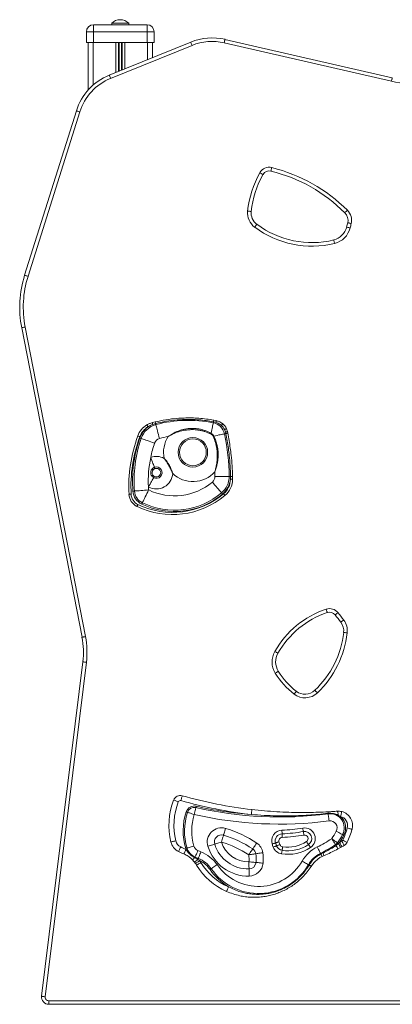
# Model space of a CAD drawing. Units: millimetres. Extents: x -4530 to 6802, y -3428 to 1172.
# Drawn here: x 1665 to 2187, y -260 to 1122 of the extents above; entities that cross this region are included whole.
import ezdxf

# ---------------------------------------------------------------- set-up
doc = ezdxf.new("R2010")
doc.units = ezdxf.units.MM

msp = doc.modelspace()

# ---------------------------------------------------------------- linework, layer by layer
at = {"color": 7, "linetype": 'Continuous', "lineweight": 15}
for p, q in [((1768.1, 1104.9), (1768.1, 1114.9)), ((1768.1, 1114.9), (1843.1, 1114.9)), ((1793.6, 1116.9), (1793.6, 1114.9)), ((1793.6, 1116.9), (1817.6, 1116.9)), ((1817.6, 1114.9), (1817.6, 1116.9)), ((1843.1, 1104.9), (1843.1, 1114.9)), ((1768.1, 1104.9), (1758.1, 1104.9)), ((1758.1, 1104.9), (1758.1, 1089.9)), ((1768.1, 1104.9), (1768.1, 1089.9)), ((1843.1, 1104.9), (1768.1, 1104.9)), ((1843.1, 1104.9), (1843.1, 1089.9)), ((1853.1, 1104.9), (1843.1, 1104.9)), ((1853.1, 1104.9), (1853.1, 1089.9)), ((1952.4, 1094.3), (2186.8, 1040.5)), ((1758.1, 1089.9), (1768.1, 1089.9)), ((1760.6, 1089.9), (1760.6, 1023.2)), ((1768.1, 1089.9), (1843.1, 1089.9)), ((1790.3, 1044.1), (1904.3, 1090.5)), ((1906.2, 1085.8), (1792.1, 1039.5)), ((1843.1, 1089.9), (1853.1, 1089.9)), ((1850.6, 1089.9), (1850.6, 1068.6)), ((2185.7, 1035.6), (1951.3, 1089.5)), ((1671.6, 763.2), (1744.1, 993.9)), ((1748.8, 992.4), (1676.4, 761.7)), ((1752, 255.1), (1667.5, 689.6)), ((1672.4, 690.5), (1756.9, 256)), ((1850.7, 556.3), (1854.6, 557.3)), ((1855.1, 555), (1851.2, 553.8)), ((1939.6, 556.8), (1936.2, 557.6)), ((1936.6, 559.8), (1940, 559.2)), ((1953, 543.2), (1951.7, 546.6)), ((1953.5, 541.1), (1953, 543.2)), ((1954.4, 547.8), (1955.7, 543.8)), ((1955.7, 543.8), (1956.2, 541.6)), ((1960, 477.2), (1960.1, 480.8)), ((1960, 476.9), (1960, 477.2)), ((1963, 480.8), (1963, 477.2)), ((1963, 477.2), (1963, 476.9)), ((1695.4, -248.9), (1753.2, 220.6)), ((1758.2, 220), (1700.3, -249.5)), ((2114.4, 3.6), (2111.2, 5.4)), ((2108.2, -37.3), (2111.5, -34.5)), ((2114.2, -40.2), (2110.6, -42.1)), ((2111.5, -34.5), (2112.9, -32.9)), ((2116.3, -39), (2114.2, -40.2)), ((1894.9, -49.1), (1894.9, -49.1)), ((1897.7, -42.7), (1897.8, -42.8)), ((2086.6, -49.2), (2089.9, -47.5)), ((2091.2, -51.3), (2088.4, -52.6)), ((1909.4, -60.1), (1906.4, -56.9)), ((1911.2, -62.4), (1909.4, -60.1)), ((1914.3, -56.8), (1916.9, -58.3)), ((2070.2, -64.6), (2070.3, -64.4)), ((2073.1, -66.5), (2073, -66.7)), ((1705.3, -255.1), (1705.3, -260.1)), ((1705.3, -255.1), (2555.2, -255.1)), ((2560.2, -260.1), (1705.3, -260.1))]:
    msp.add_line(p, q, dxfattribs=at)
at = {"color": 8, "linetype": 'Continuous', "lineweight": 15}
for p, q in [((1767.6, 1089.9), (1767.6, 1030.1)), ((1799.2, 1089.9), (1799.2, 1047.7)), ((1803.1, 1089.9), (1803.1, 1049.3)), ((1804.1, 1089.9), (1804.1, 1049.7)), ((1807.2, 1089.9), (1807.2, 1051)), ((1808.1, 1089.9), (1808.1, 1051.3)), ((1812, 1089.9), (1812, 1052.9)), ((1843.6, 1089.9), (1843.6, 1065.8))]:
    msp.add_line(p, q, dxfattribs=at)
at = {"color": 7, "linetype": 'Continuous', "lineweight": 15, "flags": 128}
for points in [[(1952.4, 1094.3), (1952.4, 1094.2), (1952.3, 1094), (1952.2, 1093.5), (1952, 1092.9), (1951.9, 1092.2), (1951.7, 1091.3), (1951.5, 1090.4), (1951.3, 1089.5)], [(1906.2, 1085.8), (1905.9, 1086.7), (1905.5, 1087.6), (1905.2, 1088.4), (1904.9, 1089.1), (1904.7, 1089.7), (1904.5, 1090.1), (1904.4, 1090.4), (1904.3, 1090.5)], [(1792.1, 1039.5), (1791.8, 1040.4), (1791.4, 1041.2), (1791.1, 1042), (1790.8, 1042.7), (1790.6, 1043.3), (1790.4, 1043.7), (1790.3, 1044), (1790.3, 1044.1)], [(2186.8, 1040.5), (2186.8, 1040.4), (2186.7, 1040.1), (2186.6, 1039.7), (2186.5, 1039.1), (2186.3, 1038.3), (2186.1, 1037.5), (2185.9, 1036.6), (2185.7, 1035.6)], [(1748.8, 992.4), (1747.9, 992.7), (1747, 993), (1746.2, 993.3), (1745.5, 993.5), (1744.9, 993.7), (1744.4, 993.8), (1744.1, 993.9), (1744.1, 993.9)], [(2016.8, 909.5), (2016.8, 909.6), (2016.9, 909.8), (2017, 910.3), (2017.2, 910.9), (2017.3, 911.6), (2017.5, 912.5), (2017.8, 913.4), (2018, 914.3)], [(2005.7, 904.6), (2005.6, 904.7), (2005.3, 904.8), (2004.9, 905), (2004.4, 905.3), (2003.7, 905.7), (2003, 906.1), (2002.1, 906.6), (2001.3, 907)], [(1989.2, 852.7), (1989.1, 852.7), (1988.8, 852.8), (1988.3, 852.8), (1987.7, 852.9), (1986.9, 853), (1986.1, 853.1), (1985.2, 853.2), (1984.2, 853.3)], [(2120.4, 850.9), (2120.5, 851), (2120.7, 851.2), (2121, 851.5), (2121.5, 852), (2122, 852.5), (2122.6, 853.1), (2123.3, 853.8), (2124, 854.5)], [(1994, 830.6), (1994.6, 831.4), (1995.2, 832.1), (1995.7, 832.8), (1996.1, 833.4), (1996.5, 833.9), (1996.8, 834.3), (1997, 834.5), (1997, 834.6)], [(2127.8, 829.6), (2126.8, 829.8), (2125.9, 830), (2125.1, 830.2), (2124.4, 830.4), (2123.8, 830.6), (2123.3, 830.7), (2123, 830.8), (2122.9, 830.8)], [(2129.3, 835.8), (2128.4, 836), (2127.4, 836.2), (2126.6, 836.4), (2125.9, 836.6), (2125.3, 836.7), (2124.8, 836.9), (2124.5, 836.9), (2124.4, 836.9)], [(2106, 807.9), (2105.7, 808.8), (2105.5, 809.7), (2105.3, 810.6), (2105.1, 811.3), (2105, 811.9), (2104.9, 812.3), (2104.8, 812.6), (2104.8, 812.7)], [(1676.4, 761.7), (1675.4, 762), (1674.5, 762.2), (1673.7, 762.5), (1673, 762.7), (1672.4, 762.9), (1672, 763), (1671.7, 763.1), (1671.6, 763.2)], [(1672.4, 690.5), (1671.4, 690.4), (1670.5, 690.2), (1669.7, 690), (1668.9, 689.9), (1668.3, 689.7), (1667.9, 689.7), (1667.6, 689.6), (1667.5, 689.6)], [(1844.6, 550.5), (1844.3, 551), (1844, 551.5), (1843.7, 551.9), (1843.5, 552.3), (1843.3, 552.6), (1843.2, 552.9), (1843.1, 553), (1843.1, 553.1)], [(1855.1, 555), (1855.2, 554.7), (1855.3, 554.4), (1855.4, 554.1), (1855.4, 553.9), (1855.5, 553.7), (1855.5, 553.6), (1855.5, 553.5), (1855.5, 553.5)], [(1855.5, 553.5), (1855.6, 553.3), (1855.7, 552.7), (1856, 551.7), (1856.3, 550.4), (1856.8, 548.7), (1857.3, 546.8), (1857.9, 544.6), (1858.5, 542.2), (1859.2, 539.6), (1859.9, 536.9), (1860.6, 534.1)], [(1936, 556.1), (1935.9, 555.9), (1935.8, 555.4), (1935.7, 554.6), (1935.4, 553.4), (1935.1, 551.9), (1934.8, 550.2), (1934.4, 548.2), (1934, 546.1), (1933.5, 543.7), (1933, 541.2)], [(1936.2, 557.6), (1936.2, 557.3), (1936.1, 557), (1936.1, 556.7), (1936, 556.5), (1936, 556.3), (1936, 556.2), (1936, 556.1), (1936, 556.1)], [(1949.1, 554.9), (1949, 554.8), (1948.9, 554.7), (1948.7, 554.5), (1948.5, 554.2), (1948.2, 553.8), (1947.9, 553.4), (1947.5, 553), (1947.1, 552.6)], [(1951.7, 540.7), (1951.5, 540.6), (1951, 540.5), (1950.1, 540.3), (1948.9, 540.1), (1947.5, 539.8), (1945.7, 539.4), (1943.7, 539), (1941.5, 538.5), (1939.2, 538), (1936.7, 537.5)], [(1954.4, 547.8), (1954.3, 547.8), (1954.2, 547.7), (1953.9, 547.6), (1953.6, 547.5), (1953.2, 547.3), (1952.7, 547.1), (1952.2, 546.8), (1951.7, 546.6)], [(1953.5, 541.1), (1953.1, 541), (1952.8, 540.9), (1952.5, 540.8), (1952.2, 540.8), (1952, 540.7), (1951.8, 540.7), (1951.7, 540.7), (1951.7, 540.7)], [(1956.2, 541.6), (1956.1, 541.6), (1956, 541.6), (1955.7, 541.5), (1955.4, 541.5), (1955, 541.4), (1954.5, 541.3), (1954, 541.2), (1953.5, 541.1)], [(1833, 536.5), (1832.4, 536.7), (1831.9, 536.9), (1831.4, 537.1), (1831, 537.3), (1830.6, 537.4), (1830.4, 537.5), (1830.2, 537.6), (1830.2, 537.6)], [(1832.9, 534.8), (1833.3, 534.6), (1833.6, 534.5), (1834, 534.4), (1834.2, 534.3), (1834.5, 534.2), (1834.7, 534.2), (1834.8, 534.1), (1834.8, 534.1)], [(1853.7, 527.7), (1851, 528.6), (1848.4, 529.5), (1845.9, 530.4), (1843.5, 531.2), (1841.3, 531.9), (1839.4, 532.6), (1837.8, 533.1), (1836.5, 533.5), (1835.6, 533.9), (1835, 534.1), (1834.8, 534.1)], [(1853.4, 493.6), (1853.3, 494.1), (1853, 494.9), (1852.5, 496), (1852, 497.4), (1851.4, 499.1), (1850.7, 501), (1849.9, 503.1), (1849.1, 505.3), (1848.3, 507.6)], [(1850.5, 491.6), (1850.5, 491.5), (1850.6, 491.5), (1850.7, 491.3), (1850.9, 491.2), (1851.1, 490.9), (1851.4, 490.7), (1851.6, 490.4), (1851.9, 490.2)], [(1854.1, 491.8), (1854, 492.1), (1853.9, 492.4), (1853.7, 492.7), (1853.6, 493), (1853.6, 493.2), (1853.5, 493.4), (1853.4, 493.5), (1853.4, 493.6)], [(1845.1, 466), (1846.3, 468.1), (1847.4, 470.1), (1848.5, 472.1), (1849.5, 473.9), (1850.3, 475.5), (1851.1, 476.8), (1851.7, 477.9), (1852.1, 478.6), (1852.3, 479)], [(1849.7, 481.5), (1849.7, 481.5), (1849.8, 481.6), (1850, 481.7), (1850.2, 481.8), (1850.4, 482), (1850.7, 482.2), (1851, 482.4), (1851.3, 482.6)], [(1853.3, 480.8), (1853.1, 480.4), (1852.9, 480.1), (1852.8, 479.8), (1852.6, 479.6), (1852.5, 479.4), (1852.4, 479.2), (1852.3, 479.1), (1852.3, 479)], [(1934.7, 473), (1936.5, 470.8), (1938.3, 468.7), (1940, 466.6), (1941.6, 464.7), (1943.1, 463), (1944.4, 461.4), (1945.5, 460.1), (1946.4, 459.1), (1947, 458.3), (1947.4, 457.8), (1947.6, 457.7)], [(1958.2, 480.8), (1958, 480.8), (1957.4, 480.8), (1956.4, 480.8), (1955, 480.8), (1953.3, 480.7), (1951.3, 480.7), (1949, 480.7), (1946.5, 480.7), (1943.8, 480.7), (1941.1, 480.7), (1938.2, 480.7)], [(1958.2, 480.8), (1958.2, 480.8), (1958.3, 480.8), (1958.5, 480.8), (1958.8, 480.8), (1959, 480.8), (1959.4, 480.8), (1959.7, 480.8), (1960.1, 480.8)], [(1960, 477.2), (1960.6, 477.2), (1961.2, 477.2), (1961.7, 477.2), (1962.1, 477.2), (1962.5, 477.2), (1962.8, 477.2), (1962.9, 477.2), (1963, 477.2)], [(1960, 476.9), (1960.6, 476.9), (1961.1, 476.9), (1961.7, 476.9), (1962.1, 476.9), (1962.5, 476.9), (1962.8, 476.9), (1962.9, 476.9), (1963, 476.9)], [(1963, 480.8), (1962.9, 480.8), (1962.7, 480.8), (1962.5, 480.8), (1962.1, 480.8), (1961.7, 480.8), (1961.2, 480.8), (1960.7, 480.8), (1960.1, 480.8)], [(1825.4, 460.3), (1825.4, 460.3), (1825.3, 460.3), (1825.1, 460.3), (1824.8, 460.3), (1824.5, 460.2), (1824.2, 460.2), (1823.8, 460.2), (1823.4, 460.2)], [(1845.4, 461.8), (1842.5, 461.6), (1839.8, 461.4), (1837.1, 461.2), (1834.6, 461), (1832.3, 460.8), (1830.3, 460.7), (1828.6, 460.5), (1827.2, 460.4), (1826.2, 460.4), (1825.6, 460.3), (1825.4, 460.3)], [(1845.4, 461.8), (1844.1, 459.3), (1842.9, 456.7), (1841.7, 454.3), (1840.6, 452.1), (1839.6, 450), (1838.8, 448.2), (1838, 446.7), (1837.4, 445.5), (1837, 444.6), (1836.7, 444), (1836.6, 443.8)], [(1947.6, 457.7), (1947.6, 457.7), (1947.7, 457.6), (1947.8, 457.4), (1947.9, 457.2), (1948.1, 457), (1948.4, 456.7), (1948.6, 456.5), (1948.9, 456.2)], [(1950.4, 456.4), (1950.8, 456), (1951.2, 455.5), (1951.5, 455.1), (1951.8, 454.8), (1952, 454.5), (1952.2, 454.3), (1952.3, 454.2), (1952.4, 454.1)], [(1820.9, 455.8), (1820.3, 455.8), (1819.7, 455.7), (1819.2, 455.7), (1818.7, 455.7), (1818.4, 455.7), (1818.1, 455.6), (1817.9, 455.6), (1817.9, 455.6)], [(1836.6, 443.8), (1836.6, 443.8), (1836.6, 443.7), (1836.5, 443.5), (1836.4, 443.3), (1836.2, 443), (1836.1, 442.7), (1835.9, 442.4), (1835.7, 442)], [(1830.4, 441.4), (1830.1, 440.9), (1829.9, 440.4), (1829.7, 439.9), (1829.5, 439.5), (1829.3, 439.2), (1829.2, 438.9), (1829.1, 438.8), (1829.1, 438.7)], [(2095.8, 289.8), (2095.7, 289.8), (2095.7, 290.1), (2095.5, 290.6), (2095.3, 291.1), (2095.1, 291.9), (2094.8, 292.7), (2094.5, 293.6), (2094.2, 294.5)], [(2106.8, 286.5), (2106.9, 286.6), (2107.1, 286.7), (2107.5, 287), (2107.9, 287.4), (2108.5, 287.9), (2109.2, 288.4), (2109.9, 289), (2110.7, 289.6)], [(2114.7, 276.2), (2114.8, 276.3), (2115.1, 276.4), (2115.4, 276.7), (2115.9, 277.1), (2116.5, 277.5), (2117.2, 278.1), (2118, 278.6), (2118.7, 279.2)], [(1756.9, 256), (1756, 255.8), (1755, 255.7), (1754.2, 255.5), (1753.4, 255.3), (1752.8, 255.2), (1752.4, 255.1), (1752.1, 255.1), (1752, 255.1)], [(2123.6, 261.3), (2122.6, 261.4), (2121.7, 261.5), (2120.8, 261.6), (2120.1, 261.7), (2119.5, 261.8), (2119, 261.8), (2118.7, 261.9), (2118.6, 261.9)], [(2026.7, 232.7), (2026.6, 232.7), (2026.3, 232.9), (2025.9, 233.1), (2025.4, 233.4), (2024.7, 233.8), (2024, 234.2), (2023.2, 234.6), (2022.3, 235.1)], [(1758.2, 220), (1757.2, 220.1), (1756.3, 220.2), (1755.4, 220.3), (1754.7, 220.4), (1754, 220.5), (1753.6, 220.6), (1753.3, 220.6), (1753.2, 220.6)], [(2022.8, 204.8), (2023.6, 205.3), (2024.4, 205.8), (2025.2, 206.3), (2025.8, 206.6), (2026.3, 207), (2026.7, 207.2), (2027, 207.4), (2027.1, 207.4)], [(2081.8, 177.1), (2081.2, 177.8), (2080.5, 178.5), (2079.9, 179.1), (2079.4, 179.6), (2079, 180.1), (2078.6, 180.4), (2078.4, 180.6), (2078.4, 180.7)], [(2049.3, 175.3), (2049.9, 176), (2050.5, 176.8), (2051, 177.5), (2051.5, 178.1), (2051.9, 178.6), (2052.1, 178.9), (2052.3, 179.2), (2052.4, 179.2)], [(1892.5, 32.6), (1892.5, 32.5), (1892.4, 32.1), (1892.2, 31.5), (1891.9, 30.7), (1891.6, 29.7), (1891.3, 28.5), (1891, 27.2), (1890.6, 25.9)], [(1880.4, 26.6), (1880.6, 26.6), (1880.9, 26.4), (1881.5, 26.2), (1882.4, 25.9), (1883.3, 25.5), (1884.5, 25.1), (1885.7, 24.6), (1887, 24.1)], [(1911.6, 16), (1911.5, 15.8), (1911.4, 15.3), (1911.2, 14.4), (1910.9, 13.1), (1910.6, 11.7), (1910.2, 10), (1909.8, 8.2), (1909.4, 6.3)], [(1912, 18), (1911.9, 17.6), (1911.9, 17.2), (1911.8, 16.9), (1911.7, 16.6), (1911.7, 16.3), (1911.6, 16.1), (1911.6, 16), (1911.6, 16)], [(1898, 10), (1898.3, 9.9), (1898.7, 9.8), (1899, 9.6), (1899.3, 9.6), (1899.5, 9.5), (1899.7, 9.4), (1899.8, 9.4), (1899.9, 9.4)], [(1899.9, 9.4), (1900, 9.3), (1900.6, 9.1), (1901.5, 8.8), (1902.6, 8.5), (1904.1, 8), (1905.7, 7.4), (1907.5, 6.9), (1909.4, 6.3)], [(1990, 13.2), (1990, 13.1), (1990, 12.7), (1989.9, 12.1), (1989.8, 11.2), (1989.7, 10.2), (1989.5, 9), (1989.4, 7.7), (1989.2, 6.3)], [(2096.8, 7.8), (2096.8, 7.7), (2096.9, 7.6), (2096.9, 7.5), (2096.9, 7.4), (2096.9, 7.3), (2096.9, 7.3), (2096.9, 7.2), (2096.9, 7.2)], [(2096.9, 7.2), (2096.9, 7), (2097, 6.5), (2097.1, 5.5), (2097.3, 4.3), (2097.5, 2.8), (2097.7, 1.1), (2097.9, -0.8), (2098.2, -2.7)], [(2109.7, 10.9), (2109.9, 10.8), (2110.1, 10.5), (2110.3, 10.1), (2110.5, 9.4), (2110.7, 8.6), (2110.9, 7.6), (2111, 6.6), (2111.2, 5.4)], [(2116, 10.4), (2116, 10.3), (2115.9, 9.9), (2115.8, 9.2), (2115.6, 8.4), (2115.3, 7.4), (2115, 6.2), (2114.7, 4.9), (2114.4, 3.6)], [(1953, -13.1), (1952.5, -15), (1952, -16.8), (1951.5, -18.5), (1951.1, -19.9), (1950.8, -21.1), (1950.5, -22), (1950.3, -22.6), (1950.3, -22.7)], [(2062.2, -17.7), (2062.2, -17.6), (2062.2, -17.3), (2062.1, -16.8), (2062, -16.2), (2061.9, -15.5), (2061.7, -14.6), (2061.6, -13.7), (2061.4, -12.7)], [(2130.5, -14.4), (2130.4, -14.4), (2130, -14.3), (2129.3, -14.1), (2128.5, -13.8), (2127.5, -13.6), (2126.3, -13.2), (2125.1, -12.9), (2123.7, -12.5)], [(1947.5, -32.4), (1948.1, -30.5), (1948.6, -28.7), (1949.1, -27), (1949.5, -25.6), (1949.8, -24.4), (1950.1, -23.5), (1950.2, -22.9), (1950.3, -22.7)], [(2032.1, -15.8), (2032.2, -16.8), (2032.2, -17.7), (2032.3, -18.6), (2032.3, -19.3), (2032.3, -19.9), (2032.3, -20.4), (2032.4, -20.7), (2032.4, -20.8)], [(2032.6, -25.8), (2032.6, -24.8), (2032.5, -23.9), (2032.5, -23), (2032.4, -22.3), (2032.4, -21.6), (2032.4, -21.2), (2032.4, -20.9), (2032.4, -20.8)], [(2063.1, -22.6), (2062.9, -21.6), (2062.7, -20.7), (2062.6, -19.8), (2062.5, -19.1), (2062.4, -18.5), (2062.3, -18), (2062.3, -17.7), (2062.2, -17.7)], [(2101.9, -27.6), (2103, -29.3), (2104, -30.8), (2105, -32.3), (2105.8, -33.5), (2106.5, -34.6), (2107, -35.3), (2107.3, -35.8), (2107.4, -36)], [(2101.9, -27.6), (2103.5, -28.8), (2105, -29.9), (2106.4, -30.9), (2107.7, -31.8), (2108.7, -32.5), (2109.4, -33), (2109.9, -33.4), (2110, -33.5)], [(2108.3, -17.3), (2110.1, -18.2), (2111.7, -19.1), (2113.3, -19.9), (2114.6, -20.6), (2115.7, -21.1), (2116.5, -21.6), (2117, -21.8), (2117.2, -21.9)], [(2119, -22.9), (2118.6, -22.7), (2118.3, -22.5), (2118, -22.3), (2117.7, -22.2), (2117.5, -22.1), (2117.3, -22), (2117.2, -21.9), (2117.2, -21.9)], [(1876.6, -32.3), (1876.7, -32.3), (1877.1, -32.2), (1877.7, -32), (1878.6, -31.8), (1879.6, -31.6), (1880.8, -31.3), (1882.1, -31), (1883.4, -30.6)], [(1887.2, -45.5), (1887.3, -45.4), (1887.5, -45.1), (1887.7, -44.5), (1888.1, -43.7), (1888.6, -42.7), (1889.1, -41.6), (1889.7, -40.5), (1890.3, -39.2)], [(1897.3, -41.4), (1897.7, -41.3), (1898, -41.2), (1898.4, -41.1), (1898.6, -41), (1898.9, -40.9), (1899.1, -40.9), (1899.2, -40.8), (1899.2, -40.8)], [(1899.2, -40.8), (1899.4, -40.8), (1899.9, -40.6), (1900.8, -40.3), (1902, -40), (1903.5, -39.6), (1905.1, -39.1), (1906.9, -38.5), (1908.8, -38)], [(1928.4, -38.2), (1930.3, -37.6), (1932.1, -37.1), (1933.7, -36.6), (1935.2, -36.1), (1936.4, -35.8), (1937.2, -35.5), (1937.8, -35.3), (1938, -35.3)], [(1938, -35.3), (1938.2, -35.2), (1938.7, -35.1), (1939.6, -34.8), (1940.8, -34.4), (1942.2, -34), (1943.9, -33.5), (1945.7, -32.9), (1947.5, -32.4)], [(1996.9, -33.8), (1995.8, -35.4), (1994.8, -37), (1993.8, -38.4), (1992.9, -39.6), (1992.2, -40.7), (1991.7, -41.4), (1991.4, -41.9), (1991.3, -42.1)], [(2018.5, -35.1), (2019.4, -34.8), (2020.3, -34.5), (2021.1, -34.3), (2021.8, -34), (2022.4, -33.9), (2022.9, -33.7), (2023.2, -33.7), (2023.2, -33.6)], [(2020, -39.5), (2020.9, -39.2), (2021.8, -38.8), (2022.6, -38.5), (2023.3, -38.2), (2023.9, -38), (2024.3, -37.9), (2024.6, -37.8), (2024.7, -37.7)], [(2028, -32.2), (2027.1, -32.5), (2026.2, -32.7), (2025.4, -33), (2024.7, -33.2), (2024.1, -33.4), (2023.6, -33.5), (2023.3, -33.6), (2023.2, -33.6)], [(2024.7, -37.7), (2024.7, -37.7), (2025, -37.6), (2025.4, -37.4), (2026, -37.2), (2026.7, -36.9), (2027.5, -36.6), (2028.4, -36.2), (2029.3, -35.9)], [(2032.4, -44), (2032.5, -43.9), (2032.5, -43.6), (2032.6, -43.1), (2032.7, -42.5), (2032.8, -41.8), (2032.9, -40.9), (2033.1, -40), (2033.2, -39)], [(2069.4, -35.9), (2069.3, -35.8), (2069.2, -35.5), (2068.9, -35.2), (2068.6, -34.6), (2068.2, -34), (2067.7, -33.3), (2067.2, -32.5), (2066.6, -31.7)], [(2069.4, -35.9), (2069.4, -35.9), (2069.6, -36.2), (2069.8, -36.6), (2070.2, -37.1), (2070.6, -37.7), (2071.1, -38.4), (2071.6, -39.2), (2072.1, -40)], [(2081.7, -39.3), (2082.5, -41), (2083.4, -42.7), (2084.2, -44.2), (2084.8, -45.6), (2085.4, -46.7), (2085.8, -47.5), (2086.1, -48), (2086.1, -48.2)], [(2107.4, -36), (2107.4, -36), (2107.5, -36.1), (2107.5, -36.2), (2107.6, -36.3), (2107.8, -36.5), (2107.9, -36.8), (2108.1, -37), (2108.2, -37.3)], [(2110, -33.5), (2110.1, -33.5), (2110.1, -33.6), (2110.3, -33.6), (2110.4, -33.8), (2110.7, -33.9), (2110.9, -34.1), (2111.2, -34.3), (2111.5, -34.5)], [(2112.9, -32.9), (2113.6, -34), (2114.2, -35.2), (2114.8, -36.2), (2115.3, -37.2), (2115.8, -37.9), (2116.1, -38.5), (2116.3, -38.8), (2116.3, -39)], [(2116.1, -31), (2116.8, -32.2), (2117.4, -33.4), (2118, -34.4), (2118.6, -35.3), (2119, -36.1), (2119.3, -36.6), (2119.5, -37), (2119.6, -37.1)], [(2117.3, -29.7), (2118.5, -30.3), (2119.7, -30.9), (2120.8, -31.4), (2121.7, -31.9), (2122.5, -32.3), (2123.1, -32.5), (2123.5, -32.7), (2123.6, -32.8)], [(1894.9, -49.1), (1894.9, -49), (1895.1, -48.6), (1895.4, -48), (1895.7, -47.2), (1896.1, -46.3), (1896.6, -45.2), (1897.2, -44), (1897.7, -42.7)], [(1894.9, -49.1), (1895, -49), (1895.1, -48.6), (1895.4, -48.1), (1895.7, -47.3), (1896.2, -46.3), (1896.7, -45.2), (1897.2, -44), (1897.8, -42.8)], [(1906.4, -56.9), (1906.5, -56.9), (1906.8, -56.9), (1907.2, -56.7), (1907.6, -56.5), (1908.2, -56.1), (1908.7, -55.7), (1909.4, -55.1), (1910.1, -54.6)], [(1910.1, -54.6), (1910.2, -54.3), (1910.3, -54.1), (1910.3, -53.9), (1910.4, -53.8), (1910.5, -53.7), (1910.5, -53.6), (1910.5, -53.5), (1910.5, -53.5)], [(1910.5, -53.5), (1910.6, -53.3), (1910.8, -52.8), (1911.2, -51.9), (1911.7, -50.8), (1912.3, -49.4), (1912.9, -47.8), (1913.7, -46.1), (1914.4, -44.3)], [(1914.9, -55.3), (1915, -55.1), (1915.2, -54.6), (1915.6, -53.7), (1916, -52.6), (1916.6, -51.2), (1917.2, -49.6), (1917.9, -47.8), (1918.6, -46)], [(1985.6, -50.3), (1986.7, -48.7), (1987.8, -47.1), (1988.8, -45.7), (1989.6, -44.5), (1990.3, -43.4), (1990.8, -42.7), (1991.2, -42.2), (1991.3, -42.1)], [(1985.6, -50.3), (1987.5, -50), (1989.4, -49.7), (1991.1, -49.5), (1992.6, -49.2), (1993.8, -49.1), (1994.8, -48.9), (1995.3, -48.8), (1995.5, -48.8)], [(1995.5, -48.8), (1995.7, -48.8), (1996.3, -48.7), (1997.2, -48.6), (1998.4, -48.4), (1999.9, -48.1), (2001.6, -47.9), (2003.5, -47.6), (2005.4, -47.3)], [(2032.4, -44), (2032.4, -44), (2032.4, -44.3), (2032.3, -44.8), (2032.2, -45.4), (2032.1, -46.1), (2032, -47), (2031.8, -47.9), (2031.7, -48.9)], [(2086.1, -48.2), (2086.1, -48.2), (2086.2, -48.3), (2086.2, -48.4), (2086.3, -48.5), (2086.3, -48.6), (2086.4, -48.8), (2086.5, -49), (2086.6, -49.2)], [(1916.9, -58.3), (1915.7, -59.1), (1914.7, -59.9), (1913.7, -60.6), (1912.8, -61.2), (1912.1, -61.7), (1911.6, -62.1), (1911.3, -62.3), (1911.2, -62.4)], [(1918.7, -61.1), (1917.5, -61.8), (1916.4, -62.5), (1915.3, -63.1), (1914.4, -63.7), (1913.7, -64.1), (1913.1, -64.4), (1912.8, -64.7), (1912.7, -64.7)], [(1914.9, -55.3), (1914.9, -55.3), (1914.9, -55.4), (1914.8, -55.6), (1914.8, -55.7), (1914.7, -56), (1914.6, -56.2), (1914.4, -56.5), (1914.3, -56.8)], [(1941.3, -64.1), (1939.7, -65.2), (1938.1, -66.3), (1936.7, -67.3), (1935.5, -68.1), (1934.4, -68.8), (1933.7, -69.3), (1933.2, -69.7), (1933, -69.8)], [(1986.1, -70.1), (1986.1, -69.9), (1986.1, -69.4), (1986.1, -68.5), (1986, -67.2), (1986, -65.7), (1986, -64), (1985.9, -62.1), (1985.9, -60.1)], [(1995.9, -61.1), (1995.7, -61), (1995.1, -61), (1994.2, -60.9), (1992.9, -60.8), (1991.4, -60.7), (1989.7, -60.5), (1987.8, -60.3), (1985.9, -60.1)], [(1995.9, -61.1), (1996, -61.1), (1996.6, -61.1), (1997.5, -61.2), (1998.8, -61.3), (2000.3, -61.5), (2002, -61.6), (2003.9, -61.8), (2005.8, -62)], [(2060.6, -59.2), (2062.3, -60.1), (2063.9, -61.1), (2065.4, -61.9), (2066.7, -62.7), (2067.8, -63.3), (2068.6, -63.7), (2069.1, -64), (2069.3, -64.1)], [(2069.3, -64.1), (2069.3, -64.1), (2069.3, -64.2), (2069.4, -64.2), (2069.5, -64.3), (2069.6, -64.3), (2069.8, -64.4), (2070, -64.5), (2070.2, -64.6)], [(1933, -69.8), (1933, -69.8), (1932.9, -69.9), (1932.8, -70), (1932.6, -70.1), (1932.3, -70.3), (1932, -70.5), (1931.7, -70.7), (1931.4, -70.9)], [(1986.1, -70.1), (1986.1, -70.3), (1986.1, -70.9), (1986.1, -71.8), (1986.2, -73.1), (1986.2, -74.6), (1986.2, -76.3), (1986.3, -78.2), (1986.3, -80.1)], [(1957.4, -95.2), (1956.8, -96.4), (1956.3, -97.6), (1955.8, -98.7), (1955.4, -99.7), (1955, -100.5), (1954.7, -101.1), (1954.6, -101.4), (1954.5, -101.6)], [(1700.3, -249.5), (1699.3, -249.4), (1698.4, -249.3), (1697.6, -249.2), (1696.8, -249.1), (1696.2, -249), (1695.7, -248.9), (1695.5, -248.9), (1695.4, -248.9)]]:
    msp.add_lwpolyline(points, dxfattribs=at)
at = {"color": 7, "linetype": 'Continuous', "lineweight": 15}
for radius in [20.7, 18.8]:
    msp.add_circle((1907.4, 514.7), radius, dxfattribs=at)
for centre, radius, start, end in [((1805.6, 1105), 16.9, 44.7603, 135.2397), ((1768.1, 1104.9), 10, 90, 180), ((1843.1, 1104.9), 10, 0, 90), ((1934.5, 1016.4), 80, 77.0681, 112.1235), ((1934.5, 1016.4), 75, 77.0681, 112.1235), ((1820.4, 970), 80, 112.1235, 162.5709), ((1820.4, 970), 75, 112.1235, 162.5709), ((2220.4, 1186.7), 155, 257.0681, 292.1235), ((2014.4, 899.8), 15, 76.0466, 150.9452), ((1963.1, 693.4), 227.6, 45.0395, 76.0466), ((2125.9, 837.8), 142.6, 150.9452, 173.7695), ((2125.9, 837.8), 137.6, 150.9452, 173.7695), ((2014.4, 899.8), 10, 76.0466, 150.9452), ((1963.1, 693.4), 222.6, 45.0395, 76.0466), ((2009, 850.6), 25, 173.7695, 233.0342), ((2009, 850.6), 20, 173.7695, 233.0342), ((2109.8, 840.3), 15, 346.9425, 45.0395), ((2109.8, 840.3), 20, 346.9425, 45.0395), ((2073.8, 936.7), 132.7, 233.0342, 284.0177), ((2073.8, 936.7), 127.7, 233.0342, 284.0177), ((2098.7, 837), 25, 284.0177, 345.6933), ((2098.7, 837), 30, 284.0177, 345.6933), ((1841.9, 902.5), 290, 345.6933, 346.9425), ((1841.9, 902.5), 295, 345.6933, 346.9425), ((1814.7, 718.2), 150, 162.5709, 191.0086), ((1814.7, 718.2), 145, 162.5709, 191.0086), ((1858.3, 527.3), 30, 120.6077, 159.8896), ((1863.2, 524.5), 30, 104.819, 161.2136), ((1878.6, 561.6), 28.4, 190.8742, 195.9573), ((1967, 582.7), 115.2, 192.7429, 193.9063), ((1901.5, 379.8), 179.7, 78.9356, 104.819), ((1932.1, 536.5), 20, 12.107, 78.9356), ((1822, 578.4), 116.1, 349.6898, 350.8066), ((1921.2, 560.9), 18.9, 347.2964, 354.7465), ((1936.2, 539.6), 20, 24.4008, 49.9099), ((1863.2, 524.5), 32, 125.5862, 161.2136), ((1858.3, 527.3), 27, 120.6077, 159.8896), ((1958.1, 527.8), 28.5, 151.8004, 153.6185), ((1932.1, 536.5), 22, 27.3327, 46.978), ((1936.2, 539.6), 17, 24.4008, 49.9099), ((1664.3, 479), 293.9, 0.3394, 12.107), ((1980.5, 418.2), 128, 101.141, 102.4108), ((2024, 466.6), 206.4, 159.8896, 183.0463), ((2024, 466.6), 203.4, 159.8896, 183.0463), ((2010.7, 474.3), 187.8, 161.2136, 184.323), ((2010.7, 474.3), 185.8, 161.2136, 184.323), ((2010.7, 474.3), 165.8, 161.2136, 168.4137), ((1863.2, 524.5), 10, 104.819, 161.2136), ((1901.5, 379.8), 159.7, 100.3312, 104.819), ((1907.4, 514.7), 41.1, 147.3342, 191.9605), ((1920.3, 571.8), 38, 294.1476, 295.4825), ((2010.7, 474.3), 165.8, 168.4137, 182.8815), ((1856.2, 486.1), 22.9, 61.2332, 110.1865), ((1856.2, 486.1), 22.9, 241.1087, 357.1618), ((1856.2, 486.1), 5.95, 136.1959, 215.0993), ((1856.2, 486.1), 8.05, 241.1087, 110.1865), ((1856.2, 486.1), 6.06, 241.1087, 110.1865), ((1907.4, 514.7), 41.1, 226.4345, 318.2866), ((1664.3, 479), 273.9, 0.3394, 1.7413), ((1881.5, 535.9), 82.4, 244.043, 310.1919), ((1928.2, 480.6), 10, 310.1919, 0.3394), ((1928.2, 480.6), 30, 310.1919, 0.3394), ((1928.2, 480.6), 32, 310.1919, 353.3983), ((1933, 477), 27, 310.1919, 359.7834), ((1933, 477), 30, 310.1919, 359.7834), ((1845.4, 461.8), 22, 184.323, 244.043), ((1845.4, 461.8), 20, 184.323, 244.043), ((1878.9, 541.1), 110.8, 244.043, 310.1919), ((1881.5, 535.9), 104.4, 244.043, 310.1919), ((1881.5, 535.9), 102.4, 244.043, 310.1919), ((2010.7, 474.3), 165.8, 182.8815, 184.323), ((1837.8, 456.7), 20, 183.0463, 244.043), ((1837.8, 456.7), 17, 183.0463, 244.043), ((1878.9, 541.1), 113.8, 244.043, 310.1919), ((2135.6, 171.2), 130.1, 108.5696, 150.5509), ((2099, 280.3), 15, 38.4743, 108.5696), ((2099, 280.3), 10, 38.4743, 108.5696), ((2135.6, 171.2), 125.1, 108.5696, 150.5509), ((1721.5, -19.7), 492.2, 36.96, 38.4743), ((1721.5, -19.7), 497.2, 36.96, 38.4743), ((2098.8, 264.2), 25, 353.3807, 36.96), ((2098.8, 264.2), 20, 353.3807, 36.96), ((1644, 234.1), 110, 352.9753, 11.0086), ((1644, 234.1), 115, 352.9753, 11.0086), ((1985.5, 277.3), 134.1, 313.8732, 353.3807), ((1985.5, 277.3), 139.1, 313.8732, 353.3807), ((2048.4, 220.4), 30, 150.5509, 211.2567), ((2048.4, 220.4), 25, 150.5509, 211.2567), ((2114.5, 260.5), 102.3, 211.2567, 232.5852), ((2114.5, 260.5), 107.3, 211.2567, 232.5852), ((2064.5, 195.1), 20, 232.5852, 313.8732), ((2064.5, 195.1), 25, 232.5852, 313.8732), ((1889.8, 23), 10, 74.1499, 158.8326), ((2061.9, 629.2), 620.2, 254.1499, 263.3452), ((1972.4, -9), 98.6, 158.8326, 193.6847), ((1972.4, -9), 91.6, 158.8326, 193.6847), ((1889.8, 23), 3, 74.1499, 158.8326), ((2061.9, 629.2), 627.2, 254.1499, 263.3452), ((1909.4, 6.3), 12, 77.1499, 161.8326), ((1909.4, 6.3), 10, 77.1499, 161.8326), ((2028.8, 529.9), 527.1, 257.1499, 277.4197), ((2028.8, 529.9), 525.1, 257.1499, 265.6729), ((1979.5, -16.8), 85.8, 161.8326, 196.6847), ((1979.5, -16.8), 83.8, 161.8326, 196.6847), ((1979.5, -16.8), 73.8, 161.8326, 196.6847), ((2028.8, 529.9), 537.1, 257.1499, 277.4197), ((2102.1, 8.4), 5.3, 162.0757, 186.5188), ((2099.5, -12.6), 20, 332.2845, 97.4197), ((2099.5, -12.6), 22, 332.2845, 47.455), ((2111.2, -9), 13, 344.4277, 76.0181), ((2111.2, -9), 20, 344.4277, 76.0181), ((1947.5, -32.4), 20, 74.0099, 197.0079), ((1911.4, -158.4), 151.1, 55.5327, 74.0099), ((2020.2, 238.5), 254.6, 272.6779, 279.3146), ((2063.9, -27.5), 15, 303.4722, 99.3146), ((2099.5, -12.6), 10, 332.2845, 97.4197), ((2021.9, 15.9), 105.8, 334.4496, 344.4277), ((1947.5, -32.4), 10, 74.0099, 197.0079), ((1911.4, -158.4), 141.1, 55.5327, 74.0099), ((2032.8, -30.8), 15, 92.6779, 196.5452), ((2032.8, -30.8), 10, 92.6779, 196.5452), ((2032.8, -30.8), 5, 92.6779, 196.5452), ((2020.2, 238.5), 259.6, 272.6779, 279.3146), ((2020.2, 238.5), 264.6, 272.6779, 279.3146), ((2063.9, -27.5), 10, 303.4722, 99.3146), ((2063.9, -27.5), 5, 303.4722, 99.3146), ((1992.6, 139.1), 199.4, 296.529, 303.2448), ((2032.3, 22.7), 85.9, 324.1531, 332.2845), ((2032.3, 22.7), 95.9, 324.1531, 332.2845), ((2032.3, 22.7), 97.9, 325.4384, 332.2845), ((2021.9, 15.9), 112.8, 334.4496, 344.4277), ((1896, -27.6), 20, 193.6847, 243.9179), ((1896, -27.6), 13, 193.6847, 243.9179), ((1995.5, 175.7), 239.3, 243.9179, 245.8823), ((1918.4, -35.1), 22, 196.6847, 200.3047), ((1918.4, -35.1), 20, 196.6847, 246.9179), ((1918.4, -35.1), 10, 196.6847, 246.9179), ((1985.1, -20.9), 59.3, 197.0079, 271.1639), ((1985.1, -20.9), 49.3, 197.0079, 271.1639), ((1985.1, -20.9), 39.3, 197.0079, 271.1639), ((1911.4, -158.4), 131.1, 55.5327, 74.0099), ((1985.6, -50.3), 20, 8.5832, 55.5327), ((2072.3, -19), 56.2, 196.5452, 201.3835), ((2034, -34.1), 15, 201.3835, 261.2377), ((2072.3, -19), 51.2, 196.5452, 201.3835), ((2034, -34.1), 10, 201.3835, 261.2377), ((2072.3, -19), 46.2, 196.5452, 201.3835), ((2034, -34.1), 5, 201.3835, 261.2377), ((2040.4, 7.9), 57.5, 261.2377, 303.4722), ((2040.4, 7.9), 52.5, 261.2377, 303.4722), ((2040.4, 7.9), 47.5, 261.2377, 303.4722), ((2104, -84), 50, 116.529, 150.2131), ((1992.6, 139.1), 209.4, 296.529, 303.2448), ((2101.9, -27.6), 10, 303.2448, 324.1531), ((2061.2, -63.4), 53.8, 23.3451, 29.0677), ((2085.7, -50.3), 30.2, 19.6278, 31.5485), ((1995.5, 175.7), 239.3, 299.3708, 300.2448), ((2114.6, -28.4), 3, 300.2448, 334.4496), ((1995.5, 175.7), 246.3, 299.3708, 300.2448), ((2114.6, -28.4), 10, 300.2448, 334.4496), ((1995.5, 175.7), 246.3, 243.9179, 245.8823), ((1992.6, 139.1), 209.4, 246.9179, 248.2209), ((1992.6, 139.1), 199.4, 246.9179, 248.2209), ((1900.1, -92.5), 50, 34.5368, 68.2209), ((1945.4, -56.4), 40.7, 354.6856, 8.5832), ((1985.6, -50.3), 10, 8.5832, 55.5327), ((1945.4, -56.4), 50.7, 354.6856, 8.5832), ((1945.4, -56.4), 60.7, 354.6856, 8.5832), ((2104, -84), 40, 116.529, 150.2131), ((2191.7, 4.2), 117.9, 206.9168, 208.7821), ((2071.7, -56), 20, 13.5662, 24.8964), ((1902.8, -45), 16.5, 293.4611, 314.1937), ((1878.6, -85.6), 40, 31.5368, 35.5132), ((1993.4, -15.2), 94.8, 211.5368, 245.7461), ((1900.1, -92.5), 40, 34.5368, 68.2209), ((1900.1, -92.5), 38, 34.5368, 63.8227), ((1878.6, -85.6), 47, 31.5368, 35.5132), ((1993.4, -15.2), 87.8, 211.5368, 245.7461), ((1999.4, -24.1), 80.5, 214.5368, 330.2131), ((1999.4, -24.1), 70.5, 214.5368, 330.2131), ((1985.9, -60.1), 10, 271.1639, 354.6856), ((1985.9, -60.1), 20, 271.1639, 354.6856), ((2059.3, -82.5), 20.9, 49.1106, 58.7155), ((2057.6, -85.3), 24.4, 50.3886, 58.6308), ((1999.4, -24.1), 82.5, 214.5368, 239.4246), ((1705.3, -250.1), 10, 172.9753, 270), ((1705.3, -250.1), 5, 172.9753, 270)]:
    msp.add_arc(centre, radius, start, end, dxfattribs=at)
for points, knots in [([(1843.1, 553.1), (1844.3, 553.7), (1846.7, 555.1), (1849.3, 555.9), (1850.7, 556.3)], [0, 0, 0, 0, 0.49522, 1, 1, 1, 1]), ([(1851.2, 553.8), (1850, 553.3), (1847.7, 552.4), (1845.6, 551.1), (1844.6, 550.5)], [0, 0, 0, 0, 0.5380353, 1, 1, 1, 1]), ([(1854.6, 557.3), (1859.6, 558.4), (1869.7, 560.6), (1883.3, 562.2), (1895.2, 562.9), (1905.5, 563), (1915.9, 562.5), (1926.3, 561.5), (1933.2, 560.4), (1936.6, 559.8)], [0, 0, 0, 0, 0.186167, 0.373452, 0.496318, 0.621552, 0.746785, 0.873393, 1, 1, 1, 1]), ([(1936.2, 557.6), (1932.9, 558.2), (1926.2, 559.3), (1915.9, 560.4), (1905.6, 560.9), (1895.3, 560.8), (1883.5, 560.1), (1870, 558.4), (1860.1, 556.1), (1855.1, 555)], [0, 0, 0, 0, 0.125173, 0.250345, 0.377045, 0.503746, 0.626665, 0.812711, 1, 1, 1, 1]), ([(1947.1, 552.6), (1945.8, 553.6), (1943.5, 555.4), (1940.8, 556.4), (1939.6, 556.8)], [0, 0, 0, 0, 0.586962, 1, 1, 1, 1]), ([(1940, 559.2), (1941.4, 558.8), (1943.7, 558.2), (1946.7, 556.7), (1948.3, 555.5), (1949.1, 554.9)], [0, 0, 0, 0, 0.410523, 0.701963, 1, 1, 1, 1]), ([(1872.8, 536.9), (1872.9, 536.9), (1874.8, 538.2), (1879.3, 541.1), (1885.5, 544.1), (1891.3, 546.1), (1895.9, 547.2), (1900.7, 548), (1905.7, 548.3), (1910.7, 548.1), (1915.6, 547.5), (1920.3, 546.5), (1924.6, 545.1), (1928.9, 543.4), (1931.7, 541.9), (1933, 541.2)], [0, 0, 0, 0, 0.000533, 0.110071, 0.251887, 0.32456, 0.397225, 0.474283, 0.551331, 0.631488, 0.711649, 0.782722, 0.853804, 0.926899, 1, 1, 1, 1]), ([(1932.6, 540.4), (1929.9, 541.6), (1925.8, 543.4), (1920, 544.9), (1915.5, 545.8), (1910.8, 546.4), (1905.9, 546.6), (1901, 546.3), (1894.8, 545.5), (1887.3, 543.7), (1879.6, 540.6), (1874.9, 538.1), (1872.9, 536.9), (1872.8, 536.9)], [0, 0, 0, 0, 0.142417, 0.215149, 0.287874, 0.364628, 0.441381, 0.520494, 0.599615, 0.742371, 0.887962, 0.999452, 1, 1, 1, 1]), ([(1935.9, 537.1), (1935.5, 537.8), (1934.7, 539.2), (1933.3, 540), (1932.6, 540.4)], [0, 0, 0, 0, 0.498324, 1, 1, 1, 1]), ([(1933, 541.2), (1933.8, 540.8), (1935.3, 539.8), (1936.2, 538.2), (1936.7, 537.5)], [0, 0, 0, 0, 0.501166, 1, 1, 1, 1]), ([(1960.1, 480.8), (1960, 485.7), (1959.7, 495.6), (1958.6, 508.8), (1957.2, 520.5), (1955.6, 530.7), (1954.2, 537.6), (1953.5, 541.1)], [0, 0, 0, 0, 0.2437877, 0.4881473, 0.6529796, 0.8263875, 1, 1, 1, 1]), ([(1956.2, 541.6), (1957.5, 534.7), (1959.4, 524.4), (1961.3, 509.1), (1962.5, 495.8), (1962.8, 485.8), (1963, 480.8)], [0, 0, 0, 0, 0.346968, 0.511789, 0.755639, 1, 1, 1, 1]), ([(1938.1, 487.4), (1938.1, 487.4), (1938.7, 489.2), (1939.7, 493), (1940.8, 498.6), (1941.4, 504), (1941.7, 509.3), (1941.5, 514.6), (1940.8, 521.1), (1939.1, 528.7), (1937, 534.3), (1935.9, 537.1)], [0, 0, 0, 0, 0.000693, 0.115745, 0.231554, 0.334201, 0.436843, 0.541898, 0.646945, 0.821889, 1, 1, 1, 1]), ([(1936.7, 537.5), (1937.3, 536.1), (1938.6, 533.4), (1940.1, 529.1), (1941.3, 524.6), (1942.3, 519.9), (1942.8, 514.8), (1942.9, 509.5), (1942.5, 504.1), (1941.5, 498.5), (1940.1, 493), (1938.8, 489.2), (1938.1, 487.4), (1938.1, 487.4)], [0, 0, 0, 0, 0.087542, 0.175076, 0.264728, 0.354376, 0.456707, 0.559049, 0.664901, 0.770767, 0.88459, 0.999315, 1, 1, 1, 1]), ([(1867.2, 506.2), (1867.2, 506.2), (1867.9, 505.4), (1869.3, 503.8), (1871.8, 500.6), (1874.5, 496.3), (1876.7, 491.7), (1878, 488.4), (1878.6, 486.5), (1878.9, 485.5), (1879.1, 485), (1879.1, 484.9), (1879.1, 484.9)], [0, 0, 0, 0, 0.001403, 0.128345, 0.253724, 0.499995, 0.747663, 0.872954, 0.935753, 0.991574, 0.998598, 1, 1, 1, 1]), ([(1879.1, 484.9), (1879.1, 484.9), (1878.3, 486.8), (1876.7, 490.5), (1873.9, 495.9), (1871.3, 500.3), (1869.1, 503.6), (1867.9, 505.3), (1867.2, 506.2), (1867.2, 506.2)], [0, 0, 0, 0, 0.001401, 0.250191, 0.49998, 0.74559, 0.871073, 0.998596, 1, 1, 1, 1]), ([(1850.5, 491.6), (1850, 490.9), (1849.2, 490), (1848.7, 488.6), (1848.4, 487.6), (1848.3, 486.7), (1848.2, 485.9), (1848.3, 485), (1848.5, 483.9), (1848.9, 482.8), (1849.4, 482), (1849.7, 481.5), (1849.7, 481.5)], [0, 0, 0, 0, 0.2468261, 0.3630218, 0.4298799, 0.4943472, 0.5598706, 0.6162876, 0.7081146, 0.8470302, 0.986095, 1, 1, 1, 1]), ([(1850.5, 491.6), (1851.1, 492.2), (1852, 493), (1853.1, 493.5), (1853.4, 493.6)], [0, 0, 0, 0, 0.7294487, 1, 1, 1, 1]), ([(1854.1, 491.8), (1853.9, 491.7), (1853.1, 491.3), (1852.4, 490.7), (1851.9, 490.2)], [0, 0, 0, 0, 0.256298, 1, 1, 1, 1]), ([(1852.3, 479), (1851.8, 479.4), (1850.8, 480.1), (1850, 481), (1849.7, 481.5)], [0, 0, 0, 0, 0.540295, 1, 1, 1, 1]), ([(1851.3, 482.6), (1851.5, 482.5), (1852, 481.7), (1852.7, 481.2), (1853.3, 480.8)], [0, 0, 0, 0, 0.257473, 1, 1, 1, 1]), ([(2096.8, 7.8), (2092.2, 7.4), (2083.1, 6.4), (2069.4, 5.4), (2055.6, 4.7), (2040.6, 4.3), (2024.4, 4.4), (2006.9, 5), (1995.2, 5.8), (1989.2, 6.3)], [0, 0, 0, 0, 0.127861, 0.255723, 0.383917, 0.512111, 0.672601, 0.833254, 1, 1, 1, 1]), ([(1990, 13.2), (1995.9, 12.6), (2007.5, 11.4), (2024.8, 10.1), (2045.5, 9.1), (2064.9, 9), (2083.3, 9.4), (2092.5, 9.8), (2097, 10.1)], [0, 0, 0, 0, 0.165977, 0.326107, 0.486367, 0.742853, 0.871429, 1, 1, 1, 1]), ([(2111.2, 5.4), (2110.1, 5.9), (2107.9, 6.8), (2103.8, 7.8), (2100, 8.1), (2097.5, 7.9), (2096.8, 7.8)], [0, 0, 0, 0, 0.236585, 0.476251, 0.867385, 1, 1, 1, 1]), ([(2097, 10.1), (2098, 10.1), (2100.1, 10.2), (2103.2, 10.4), (2106.3, 10.7), (2108.6, 10.8), (2109.7, 10.9)], [0, 0, 0, 0, 0.231332, 0.469041, 0.734499, 1, 1, 1, 1]), ([(2109.7, 10.9), (2110.7, 11), (2112.9, 11), (2115, 10.6), (2116, 10.4)], [0, 0, 0, 0, 0.492818, 1, 1, 1, 1]), ([(2089.9, -47.5), (2090.8, -47.1), (2094.3, -45.3), (2100.5, -42), (2105.7, -38.8), (2108.2, -37.3)], [0, 0, 0, 0, 0.137879, 0.568562, 1, 1, 1, 1]), ([(1906.4, -56.9), (1905.9, -56.4), (1904.8, -55.4), (1902.9, -53.9), (1900.7, -52.2), (1898, -50.6), (1896, -49.6), (1894.9, -49.1)], [0, 0, 0, 0, 0.1550066, 0.3119583, 0.5165866, 0.7572511, 1, 1, 1, 1]), ([(1897.8, -42.8), (1898.4, -43.8), (1899.8, -45.8), (1902.1, -48.7), (1904.9, -51.2), (1907.6, -53.2), (1909.4, -54.2), (1910.1, -54.6)], [0, 0, 0, 0, 0.212086, 0.425589, 0.641128, 0.860608, 1, 1, 1, 1]), ([(1910.1, -54.6), (1911.3, -55.2), (1912.7, -55.9), (1914.1, -56.7), (1914.3, -56.8)], [0, 0, 0, 0, 0.829844, 1, 1, 1, 1]), ([(2070.3, -64.4), (2071.4, -62.7), (2073.8, -59.1), (2077.8, -55), (2082.1, -51.7), (2085, -50.1), (2086.6, -49.2)], [0, 0, 0, 0, 0.280329, 0.568092, 0.752476, 1, 1, 1, 1]), ([(2088.4, -52.6), (2087.1, -53.3), (2084.5, -54.8), (2080.5, -57.8), (2076.6, -61.6), (2074.3, -64.8), (2073.1, -66.5)], [0, 0, 0, 0, 0.214045, 0.430843, 0.71224, 1, 1, 1, 1]), ([(2110.6, -42.1), (2107.9, -43.5), (2102.4, -46.3), (2095.9, -49.3), (2092.1, -50.9), (2091.2, -51.3)], [0, 0, 0, 0, 0.430961, 0.862556, 1, 1, 1, 1]), ([(2073, -66.7), (2071.2, -69.3), (2067.6, -74.5), (2061.6, -81.2), (2055.4, -87), (2049.2, -92), (2042.5, -96.4), (2035.4, -100.2), (2028.1, -103.5), (2020.6, -106.1), (2012.8, -108), (2004.9, -109.3), (1997, -110), (1989, -109.9), (1981, -109.2), (1972.5, -107.7), (1963.6, -105.3), (1957.6, -102.8), (1954.5, -101.6)], [0, 0, 0, 0, 0.070629, 0.141981, 0.200483, 0.258984, 0.319198, 0.379411, 0.437969, 0.496526, 0.556789, 0.617052, 0.675566, 0.734079, 0.794288, 0.854497, 0.926857, 1, 1, 1, 1]), ([(1957.4, -95.2), (1960.1, -96.6), (1965.5, -99.4), (1973.6, -102.2), (1981.3, -104.2), (1988.8, -105.4), (1996.4, -105.9), (2004.1, -105.7), (2011.8, -104.8), (2019.3, -103.2), (2026.8, -100.9), (2034, -97.9), (2040.8, -94.2), (2047.3, -90), (2053.4, -85), (2058.4, -80.3), (2062.7, -75.4), (2066.5, -70.5), (2068.9, -66.6), (2070.2, -64.6)], [0, 0, 0, 0, 0.069922, 0.140677, 0.198424, 0.256171, 0.315871, 0.375571, 0.434501, 0.493431, 0.554448, 0.615465, 0.674701, 0.733937, 0.795297, 0.856657, 0.893178, 0.946406, 1, 1, 1, 1])]:
    msp.add_open_spline(points, degree=3, knots=knots, dxfattribs=at)

doc.saveas('drawing.dxf')
